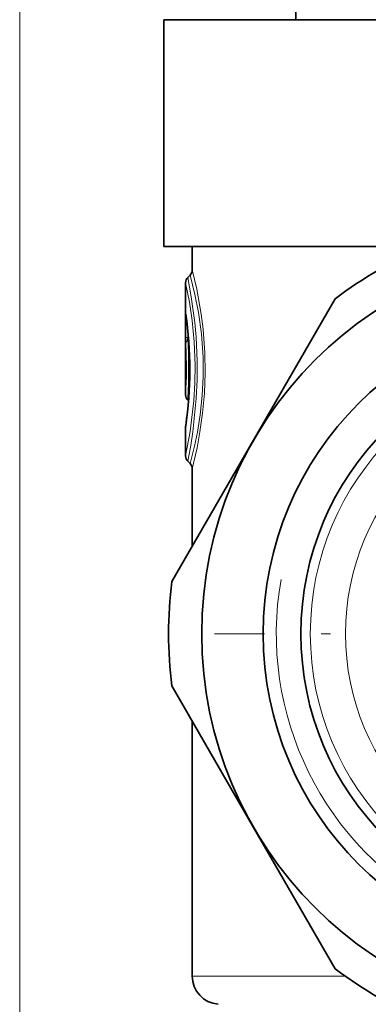
# Model space of a CAD drawing. Extents: x 0 to 420, y 0 to 297.
# Drawn here: x 337 to 356, y 184 to 236 of the extents above; entities that cross this region are included whole.
import ezdxf

# ---------------------------------------------------------------- set-up
doc = ezdxf.new("R2010")
doc.units = 0
doc.linetypes.add('DASHDOT', pattern=[18.5, 12, -3, 0.5, -3])

msp = doc.modelspace()

# ---------------------------------------------------------------- linework, layer by layer
at = {"color": 7, "lineweight": 13}
for p, q in [((337.46, 151.197), (337.46, 276.141)), ((346.241, 219.028), (346.241, 219.919)), ((346.241, 219.919), (346.3, 219.919)), ((346.241, 219.028), (346.358, 219.028)), ((346.358, 219.028), (346.358, 219.4)), ((346.39, 219.05), (346.358, 219.028)), ((346.4, 218.924), (346.362, 218.896)), ((346.591, 185.213), (354.686, 185.213))]:
    msp.add_line(p, q, dxfattribs=at)
at = {"color": 7, "lineweight": 35}
for p, q in [((352.071, 235.854), (352.058, 236.639)), ((345.091, 235.839), (356.804, 235.839)), ((345.091, 235.839), (345.091, 223.839)), ((345.672, 235.839), (345.672, 235.854)), ((345.861, 235.854), (345.672, 235.854)), ((345.861, 235.839), (345.861, 235.854)), ((345.957, 235.854), (345.861, 235.854)), ((345.957, 235.839), (345.957, 235.854)), ((346.156, 235.854), (345.957, 235.854)), ((346.156, 235.839), (346.156, 235.854)), ((346.364, 235.854), (346.156, 235.854)), ((346.364, 235.839), (346.364, 235.854)), ((346.453, 235.854), (346.364, 235.854)), ((346.453, 235.839), (346.453, 235.854)), ((346.954, 235.854), (346.453, 235.854)), ((346.954, 235.839), (346.954, 235.854)), ((347.084, 235.854), (346.954, 235.854)), ((347.084, 235.839), (347.084, 235.854)), ((348.111, 235.854), (347.084, 235.854)), ((348.111, 235.839), (348.111, 235.854)), ((348.28, 235.854), (348.111, 235.854)), ((348.28, 235.839), (348.28, 235.854)), ((348.974, 235.854), (348.28, 235.854)), ((348.974, 235.839), (348.974, 235.854)), ((349.069, 235.854), (348.974, 235.854)), ((349.069, 235.839), (349.069, 235.854)), ((349.238, 235.854), (349.069, 235.854)), ((349.238, 235.839), (349.238, 235.854)), ((350.007, 235.854), (349.238, 235.854)), ((350.007, 235.839), (350.007, 235.854)), ((350.007, 235.854), (350.045, 235.854)), ((350.045, 235.839), (350.045, 235.854)), ((350.045, 235.854), (350.172, 235.854)), ((350.172, 235.839), (350.172, 235.854)), ((350.172, 235.854), (350.446, 235.854)), ((350.446, 235.839), (350.446, 235.854)), ((350.446, 235.854), (350.661, 235.854)), ((350.661, 235.839), (350.661, 235.854)), ((350.661, 235.854), (350.887, 235.854)), ((350.887, 235.839), (350.887, 235.854)), ((350.887, 235.854), (351.2, 235.854)), ((351.2, 235.839), (351.2, 235.854)), ((351.2, 235.854), (351.446, 235.854)), ((351.446, 235.839), (351.446, 235.854)), ((351.446, 235.854), (351.667, 235.854)), ((351.667, 235.839), (351.667, 235.854)), ((351.667, 235.854), (351.776, 235.854)), ((351.776, 235.839), (351.776, 235.854)), ((351.776, 235.854), (351.799, 235.854)), ((351.799, 235.839), (351.799, 235.854)), ((351.799, 235.854), (351.878, 235.854)), ((351.878, 235.839), (351.878, 235.854)), ((351.878, 235.854), (352.036, 235.854)), ((352.036, 235.839), (352.036, 235.854)), ((352.036, 235.854), (352.352, 235.854)), ((352.352, 235.839), (352.352, 235.854)), ((352.352, 235.854), (352.589, 235.854)), ((352.589, 235.839), (352.589, 235.854)), ((352.589, 235.854), (352.826, 235.854)), ((352.826, 235.839), (352.826, 235.854)), ((352.826, 235.854), (353.141, 235.854)), ((353.141, 235.839), (353.141, 235.854)), ((353.141, 235.854), (353.378, 235.854)), ((353.378, 235.839), (353.378, 235.854)), ((353.378, 235.854), (353.575, 235.854)), ((353.575, 235.839), (353.575, 235.854)), ((353.575, 235.854), (353.654, 235.854)), ((353.654, 235.839), (353.654, 235.854)), ((353.654, 235.854), (353.731, 235.854)), ((353.731, 235.839), (353.731, 235.854)), ((353.731, 235.854), (353.968, 235.854)), ((353.968, 235.839), (353.968, 235.854)), ((353.968, 235.854), (354.008, 235.854)), ((354.008, 235.839), (354.008, 235.854)), ((354.008, 235.854), (354.245, 235.854)), ((354.245, 235.839), (354.245, 235.854)), ((354.245, 235.854), (354.323, 235.854)), ((354.323, 235.839), (354.323, 235.854)), ((354.323, 235.854), (354.363, 235.854)), ((354.363, 235.839), (354.363, 235.854)), ((345.091, 223.839), (356.804, 223.839)), ((346.591, 223.839), (346.591, 222.604)), ((346.358, 222.206), (346.474, 222.321)), ((346.241, 215.984), (346.241, 221.923)), ((354.162, 221.079), (349.837, 213.589)), ((346.358, 215.701), (346.393, 215.666)), ((346.241, 212.754), (346.241, 214.285)), ((349.837, 213.589), (345.512, 206.098)), ((346.358, 212.471), (346.474, 212.356)), ((346.591, 212.073), (346.591, 207.965)), ((345.512, 200.579), (349.837, 193.089)), ((346.591, 198.712), (346.591, 185.213)), ((349.837, 193.089), (354.162, 185.598))]:
    msp.add_line(p, q, dxfattribs=at)
at = {"color": 7, "linetype": 'DASHDOT', "lineweight": 13}
msp.add_line((387.416, 203.339), (347.766, 203.339), dxfattribs=at)
at = {"color": 7, "lineweight": 13}
for points in [[(346.358, 222.206), (346.542, 221.177), (346.724, 219.825), (346.795, 219.038), (346.853, 217.787), (346.851, 216.786), (346.806, 215.804), (346.622, 214.031), (346.51, 213.301), (346.358, 212.471)], [(346.474, 222.321), (346.731, 221.302), (346.918, 220.352), (347.075, 219.214), (347.163, 217.968), (347.17, 216.956), (347.12, 215.958), (347.011, 214.936), (346.863, 214.017), (346.707, 213.269), (346.474, 212.356)], [(346.591, 222.604), (346.827, 221.582), (347.063, 220.255), (347.163, 219.473), (347.259, 218.217), (347.277, 217.149), (347.238, 216.087), (347.141, 215.014), (347.002, 214.03), (346.847, 213.192), (346.591, 212.073)], [(346.241, 221.923), (346.442, 220.895), (346.586, 219.933), (346.698, 218.795), (346.749, 217.567), (346.737, 216.615), (346.683, 215.688), (346.487, 214.055), (346.241, 212.754)], [(346.241, 219.919), (346.244, 220.314), (346.246, 220.337), (346.246, 220.339), (346.247, 220.34), (346.249, 220.335), (346.25, 220.325)], [(346.358, 219.028), (346.334, 218.953), (346.33, 218.923), (346.335, 218.904), (346.346, 218.896), (346.362, 218.896)]]:
    msp.add_lwpolyline(points, dxfattribs=at)
at = {"color": 7, "lineweight": 35}
for radius in [20.5, 17.25, 15.25]:
    msp.add_circle((367.591, 203.339), radius, dxfattribs=at)
at = {"color": 7, "lineweight": 13}
for radius in [14.75, 12.887]:
    msp.add_circle((367.591, 203.339), radius, dxfattribs=at)
at = {"color": 7, "lineweight": 35}
for centre, radius, start, end in [((367.591, 203.339), 22.25, 112.876, 127.124), ((346.641, 221.923), 0.4, 135, 180), ((346.191, 222.604), 0.4, 315, 360), ((325.586, 217.338), 20.875, 351.7482, 8.0735), ((346.641, 215.984), 0.4, 180, 225.0003), ((324.61, 217.444), 21.856, 351.8408, 353.4453), ((346.641, 214.285), 0.4, 171.8494, 179.9998), ((346.641, 212.754), 0.4, 180, 225), ((346.191, 212.073), 0.4, 360, 45), ((367.591, 203.339), 22.25, 172.876, 187.124), ((348.091, 185.213), 1.5, 180, 265), ((367.591, 203.339), 22.25, 232.876, 247.124)]:
    msp.add_arc(centre, radius, start, end, dxfattribs=at)
at = {"color": 7, "lineweight": 13}
for centre, radius, start, end in [((325.585, 217.338), 20.88, 351.5927, 8.2254), ((346.633, 220.323), 0.382, 179.6322, 187.9776), ((367.591, 203.339), 16.55, 170, 100), ((356.833, 218.902), 10.592, 179.3216, 181.4791), ((325.388, 217.338), 20.896, 356.2841, 3.5401), ((346.619, 218.624), 0.374, 133.3326, 179.2971), ((315.335, 217.338), 31.065, 356.9805, 2.8758)]:
    msp.add_arc(centre, radius, start, end, dxfattribs=at)

doc.saveas('drawing.dxf')
